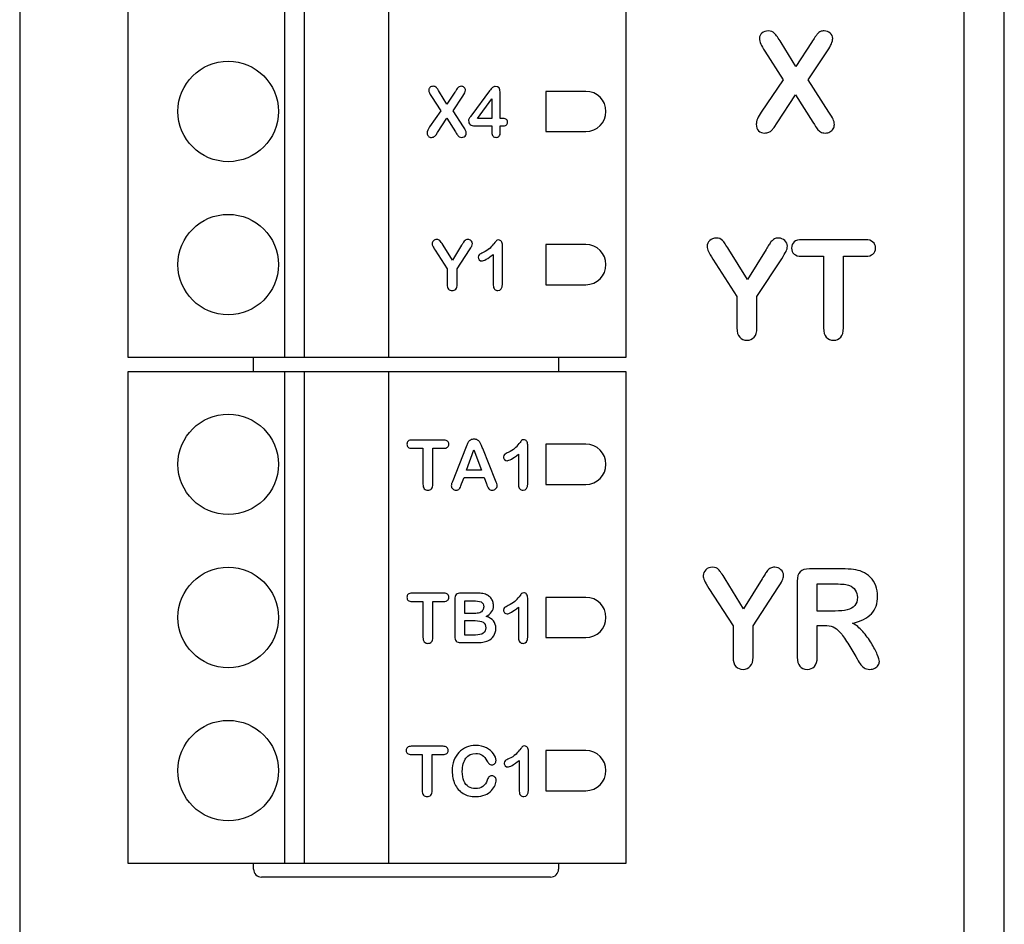
# Model space of a CAD drawing. Units: millimetres. Extents: x 0 to 420, y 0 to 297.
# Drawn here: x 135 to 159, y 84 to 106 of the extents above; entities that cross this region are included whole.
import ezdxf

# ---------------------------------------------------------------- set-up
doc = ezdxf.new("R2010")
doc.units = ezdxf.units.MM
doc.header["$MEASUREMENT"] = 0

msp = doc.modelspace()

# ---------------------------------------------------------------- linework, layer by layer
at = {"color": 0, "linetype": 'Continuous'}
for p, q in [((158.399, 60.17), (158.399, 196.17)), ((159.399, 60.17), (159.399, 196.17)), ((134.899, 173.67), (134.899, 82.67)), ((137.587, 117.8), (137.587, 97.96)), ((141.487, 117.8), (141.487, 97.96)), ((141.987, 97.96), (141.987, 117.8)), ((144.087, 97.96), (144.087, 117.8)), ((149.987, 97.96), (149.987, 117.8)), ((154.211, 105.19), (153.843, 105.787)), ((154.604, 105.787), (154.211, 105.19)), ((153.436, 105.571), (153.898, 104.856)), ((154.516, 104.856), (154.999, 105.581)), ((153.898, 104.856), (153.349, 104.053)), ((155.036, 104.053), (154.516, 104.856)), ((145.143, 104.443), (145.374, 104.086)), ((145.531, 104.253), (145.346, 104.551)), ((145.728, 104.551), (145.531, 104.253)), ((145.683, 104.086), (145.926, 104.448)), ((146.591, 104.579), (146.147, 103.984)), ((146.288, 103.896), (146.648, 104.383)), ((146.648, 104.383), (146.648, 103.896)), ((146.858, 103.896), (146.858, 104.544)), ((147.987, 104.57), (147.987, 103.57)), ((148.987, 104.57), (147.987, 104.57)), ((153.744, 103.785), (154.203, 104.486)), ((154.203, 104.486), (154.635, 103.805)), ((145.374, 104.086), (145.099, 103.684)), ((145.297, 103.55), (145.527, 103.901)), ((145.527, 103.901), (145.743, 103.56)), ((145.944, 103.684), (145.683, 104.086)), ((146.147, 103.984), (146.116, 103.943)), ((146.648, 103.896), (146.288, 103.896)), ((146.894, 103.896), (146.858, 103.896)), ((146.227, 103.708), (146.648, 103.708)), ((146.648, 103.708), (146.648, 103.552)), ((146.858, 103.552), (146.858, 103.708)), ((146.858, 103.708), (146.909, 103.708)), ((153.668, 103.667), (153.744, 103.785)), ((145.258, 103.491), (145.297, 103.55)), ((147.987, 103.57), (148.987, 103.57)), ((145.664, 100.368), (145.434, 100.741)), ((145.896, 100.741), (145.664, 100.368)), ((146.912, 99.783), (146.912, 100.743)), ((147.987, 100.76), (147.987, 99.76)), ((148.987, 100.76), (147.987, 100.76)), ((155.94, 100.878), (154.358, 100.878)), ((145.234, 100.621), (145.535, 100.156)), ((145.784, 100.156), (146.091, 100.628)), ((146.684, 100.513), (146.684, 99.75)), ((153.005, 99.886), (152.545, 100.632)), ((153.469, 100.632), (153.005, 99.886)), ((154.358, 100.468), (154.901, 100.468)), ((154.901, 100.468), (154.901, 98.682)), ((155.397, 98.682), (155.397, 100.468)), ((155.397, 100.468), (155.94, 100.468)), ((152.146, 100.392), (152.746, 99.462)), ((153.244, 99.462), (153.86, 100.406)), ((145.535, 100.156), (145.535, 99.766)), ((145.784, 99.766), (145.784, 100.156)), ((147.987, 99.76), (148.987, 99.76)), ((152.746, 99.462), (152.746, 98.682)), ((153.244, 98.682), (153.244, 99.462)), ((137.587, 97.96), (149.987, 97.96)), ((140.717, 97.59), (140.717, 97.96)), ((148.307, 97.96), (148.307, 97.59)), ((137.587, 97.59), (137.587, 85.37)), ((149.987, 97.59), (137.587, 97.59)), ((141.487, 97.59), (141.487, 85.37)), ((141.987, 85.37), (141.987, 97.59)), ((144.087, 85.37), (144.087, 97.59)), ((149.987, 85.37), (149.987, 97.59)), ((145.452, 95.894), (144.66, 95.894)), ((144.66, 95.689), (144.932, 95.689)), ((144.932, 95.689), (144.932, 94.796)), ((145.18, 94.796), (145.18, 95.689)), ((145.18, 95.689), (145.452, 95.689)), ((145.989, 95.681), (145.675, 94.883)), ((146.021, 95.764), (145.989, 95.681)), ((146.02, 95.146), (146.202, 95.653)), ((146.202, 95.653), (146.387, 95.146)), ((146.741, 94.89), (146.42, 95.683)), ((147.54, 94.813), (147.54, 95.773)), ((147.987, 95.79), (147.987, 94.79)), ((148.987, 95.79), (147.987, 95.79)), ((147.312, 95.543), (147.312, 94.78)), ((146.387, 95.146), (146.02, 95.146)), ((145.896, 94.801), (145.955, 94.959)), ((145.955, 94.959), (146.454, 94.959)), ((146.454, 94.959), (146.513, 94.805)), ((147.987, 94.79), (148.987, 94.79)), ((155.36, 92.688), (154.55, 92.688)), ((152.909, 91.696), (152.45, 92.442)), ((153.373, 92.442), (152.909, 91.696)), ((154.245, 92.383), (154.245, 90.492)), ((152.05, 92.202), (152.651, 91.272)), ((153.149, 91.272), (153.764, 92.216)), ((154.743, 91.639), (154.743, 92.315)), ((154.743, 92.315), (155.203, 92.315)), ((145.452, 92.084), (144.66, 92.084)), ((144.66, 91.879), (144.932, 91.879)), ((144.932, 91.879), (144.932, 90.986)), ((145.18, 90.986), (145.18, 91.879)), ((145.18, 91.879), (145.452, 91.879)), ((145.725, 91.932), (145.725, 91.008)), ((146.274, 92.084), (145.876, 92.084)), ((145.974, 91.58), (145.974, 91.897)), ((145.974, 91.897), (146.176, 91.897)), ((147.54, 91.003), (147.54, 91.963)), ((147.987, 91.98), (147.987, 90.98)), ((148.987, 91.98), (147.987, 91.98)), ((147.312, 91.733), (147.312, 90.97)), ((155.189, 91.639), (154.743, 91.639)), ((146.202, 91.58), (145.974, 91.58)), ((145.974, 91.042), (145.974, 91.401)), ((145.974, 91.401), (146.233, 91.401)), ((152.651, 91.272), (152.651, 90.492)), ((153.149, 90.492), (153.149, 91.272)), ((154.743, 90.492), (154.743, 91.282)), ((154.743, 91.282), (154.918, 91.282)), ((146.241, 91.042), (145.974, 91.042)), ((147.987, 90.98), (148.987, 90.98)), ((145.876, 90.855), (146.251, 90.855)), ((155.501, 90.837), (155.701, 90.505)), ((145.434, 88.274), (144.642, 88.274)), ((144.642, 88.069), (144.914, 88.069)), ((144.914, 88.069), (144.914, 87.176)), ((145.162, 87.176), (145.162, 88.069)), ((145.162, 88.069), (145.434, 88.069)), ((147.558, 87.193), (147.558, 88.153)), ((147.987, 88.17), (147.987, 87.17)), ((148.987, 88.17), (147.987, 88.17)), ((147.33, 87.923), (147.33, 87.16)), ((147.987, 87.17), (148.987, 87.17)), ((137.587, 85.37), (149.987, 85.37)), ((140.717, 85.22), (140.717, 85.37)), ((148.307, 85.37), (148.307, 85.22)), ((148.107, 85.02), (140.917, 85.02))]:
    msp.add_line(p, q, dxfattribs=at)
for centre in [(140.087, 104.07), (140.087, 100.26), (140.087, 95.29), (140.087, 91.48), (140.087, 87.67)]:
    msp.add_circle(centre, 1.25, dxfattribs=at)
for centre, radius, start, end in [((155.695, 105.262), 1.201, 145.2231, 147.0408), ((148.987, 104.07), 0.5, 270, 90), ((146.127, 101.189), 0.704, 311.1369, 324.1945), ((148.987, 100.26), 0.5, 270, 90), ((146.755, 96.219), 0.704, 311.1368, 324.1944), ((148.987, 95.29), 0.5, 270, 90), ((146.755, 92.409), 0.704, 311.1368, 324.1944), ((148.987, 91.48), 0.5, 270, 90), ((156.12, 90.533), 0.371, 213.641, 235.4189), ((146.773, 88.599), 0.704, 311.1369, 324.1945), ((148.987, 87.67), 0.5, 270, 90), ((140.917, 85.22), 0.2, 180, 270), ((148.107, 85.22), 0.2, 270, 0)]:
    msp.add_arc(centre, radius, start, end, dxfattribs=at)
for points in [[(153.368, 106.018), (153.326, 105.981), (153.306, 105.94), (153.306, 105.893)], [(153.306, 105.893), (153.306, 105.846), (153.316, 105.799), (153.338, 105.748)], [(153.522, 106.075), (153.461, 106.075), (153.409, 106.055), (153.368, 106.018)], [(153.682, 106.013), (153.644, 106.054), (153.59, 106.075), (153.522, 106.075)], [(153.843, 105.787), (153.774, 105.898), (153.721, 105.973), (153.682, 106.013)], [(154.687, 105.916), (154.663, 105.879), (154.637, 105.837), (154.604, 105.787)], [(154.753, 106.005), (154.738, 105.989), (154.723, 105.97), (154.708, 105.947)], [(154.824, 106.057), (154.797, 106.045), (154.773, 106.028), (154.753, 106.005)], [(154.916, 106.075), (154.881, 106.075), (154.85, 106.069), (154.824, 106.057)], [(155.068, 106.018), (155.028, 106.055), (154.978, 106.075), (154.916, 106.075)], [(154.999, 105.581), (155.085, 105.708), (155.128, 105.81), (155.128, 105.886)], [(155.128, 105.886), (155.128, 105.936), (155.108, 105.981), (155.068, 106.018)], [(153.338, 105.748), (153.359, 105.698), (153.392, 105.639), (153.436, 105.571)], [(145.108, 104.667), (145.087, 104.648), (145.077, 104.627), (145.077, 104.604)], [(145.185, 104.695), (145.155, 104.695), (145.129, 104.685), (145.108, 104.667)], [(145.266, 104.664), (145.247, 104.684), (145.22, 104.695), (145.185, 104.695)], [(145.346, 104.551), (145.312, 104.607), (145.285, 104.644), (145.266, 104.664)], [(145.769, 104.616), (145.757, 104.597), (145.744, 104.576), (145.728, 104.551)], [(145.802, 104.66), (145.792, 104.648), (145.781, 104.633), (145.769, 104.616)], [(145.838, 104.686), (145.824, 104.68), (145.812, 104.672), (145.802, 104.66)], [(145.884, 104.695), (145.866, 104.695), (145.851, 104.692), (145.838, 104.686)], [(145.96, 104.667), (145.94, 104.685), (145.915, 104.695), (145.884, 104.695)], [(145.99, 104.601), (145.99, 104.626), (145.98, 104.648), (145.96, 104.667)], [(146.663, 104.664), (146.644, 104.646), (146.62, 104.617), (146.591, 104.579)], [(146.73, 104.69), (146.704, 104.69), (146.681, 104.681), (146.663, 104.664)], [(146.858, 104.544), (146.858, 104.642), (146.815, 104.69), (146.73, 104.69)], [(145.077, 104.604), (145.077, 104.581), (145.082, 104.557), (145.093, 104.532)], [(145.093, 104.532), (145.104, 104.507), (145.12, 104.477), (145.143, 104.443)], [(145.926, 104.448), (145.968, 104.512), (145.99, 104.563), (145.99, 104.601)], [(146.091, 103.908), (146.083, 103.896), (146.077, 103.885), (146.074, 103.874)], [(146.116, 103.943), (146.108, 103.932), (146.099, 103.92), (146.091, 103.908)], [(146.997, 103.878), (146.971, 103.89), (146.937, 103.896), (146.894, 103.896)], [(153.349, 104.053), (153.267, 103.933), (153.227, 103.832), (153.227, 103.75)], [(155.138, 103.877), (155.117, 103.924), (155.082, 103.982), (155.036, 104.053)], [(145.099, 103.684), (145.058, 103.624), (145.038, 103.574), (145.038, 103.533)], [(145.995, 103.596), (145.984, 103.62), (145.967, 103.649), (145.944, 103.684)], [(146.074, 103.874), (146.07, 103.863), (146.068, 103.852), (146.068, 103.842)], [(146.068, 103.842), (146.068, 103.8), (146.081, 103.767), (146.107, 103.744)], [(146.107, 103.744), (146.134, 103.72), (146.174, 103.708), (146.227, 103.708)], [(146.909, 103.708), (146.951, 103.708), (146.983, 103.714), (147.004, 103.73)], [(147.036, 103.801), (147.036, 103.84), (147.023, 103.866), (146.997, 103.878)], [(147.004, 103.73), (147.026, 103.745), (147.036, 103.768), (147.036, 103.801)], [(153.227, 103.75), (153.227, 103.679), (153.245, 103.626), (153.286, 103.589)], [(153.614, 103.602), (153.634, 103.622), (153.652, 103.644), (153.668, 103.667)], [(154.635, 103.805), (154.688, 103.721), (154.727, 103.664), (154.746, 103.635)], [(154.746, 103.635), (154.767, 103.606), (154.792, 103.582), (154.825, 103.563)], [(155.061, 103.562), (155.095, 103.58), (155.122, 103.606), (155.141, 103.639)], [(155.17, 103.746), (155.17, 103.787), (155.158, 103.83), (155.138, 103.877)], [(155.141, 103.639), (155.16, 103.671), (155.17, 103.706), (155.17, 103.746)], [(145.038, 103.533), (145.038, 103.497), (145.047, 103.471), (145.067, 103.452)], [(145.067, 103.452), (145.087, 103.434), (145.112, 103.424), (145.143, 103.424)], [(145.143, 103.424), (145.162, 103.424), (145.179, 103.428), (145.194, 103.434)], [(145.194, 103.434), (145.208, 103.44), (145.221, 103.448), (145.231, 103.459)], [(145.231, 103.459), (145.242, 103.469), (145.251, 103.48), (145.258, 103.491)], [(145.743, 103.56), (145.77, 103.518), (145.789, 103.49), (145.799, 103.475)], [(145.799, 103.475), (145.809, 103.46), (145.822, 103.449), (145.838, 103.439)], [(145.838, 103.439), (145.854, 103.429), (145.874, 103.424), (145.898, 103.424)], [(145.898, 103.424), (145.92, 103.424), (145.939, 103.429), (145.957, 103.439)], [(145.957, 103.439), (145.973, 103.448), (145.987, 103.46), (145.997, 103.477)], [(146.011, 103.531), (146.011, 103.551), (146.005, 103.573), (145.995, 103.596)], [(145.997, 103.477), (146.006, 103.493), (146.011, 103.511), (146.011, 103.531)], [(146.648, 103.552), (146.648, 103.51), (146.658, 103.478), (146.677, 103.456)], [(146.677, 103.456), (146.696, 103.435), (146.721, 103.424), (146.753, 103.424)], [(146.753, 103.424), (146.785, 103.424), (146.81, 103.435), (146.829, 103.456)], [(146.829, 103.456), (146.848, 103.476), (146.858, 103.508), (146.858, 103.552)], [(153.286, 103.589), (153.326, 103.552), (153.376, 103.533), (153.436, 103.533)], [(153.436, 103.533), (153.475, 103.533), (153.508, 103.54), (153.538, 103.553)], [(153.538, 103.553), (153.567, 103.565), (153.592, 103.58), (153.614, 103.602)], [(154.825, 103.563), (154.857, 103.544), (154.897, 103.533), (154.944, 103.533)], [(154.944, 103.533), (154.988, 103.533), (155.026, 103.544), (155.061, 103.562)], [(145.195, 100.854), (145.173, 100.833), (145.162, 100.809), (145.162, 100.781)], [(145.162, 100.781), (145.162, 100.763), (145.167, 100.743), (145.178, 100.719)], [(145.178, 100.719), (145.189, 100.696), (145.207, 100.663), (145.234, 100.621)], [(145.277, 100.885), (145.244, 100.885), (145.217, 100.874), (145.195, 100.854)], [(145.354, 100.856), (145.337, 100.875), (145.311, 100.885), (145.277, 100.885)], [(145.434, 100.741), (145.399, 100.798), (145.372, 100.837), (145.354, 100.856)], [(145.931, 100.799), (145.921, 100.783), (145.91, 100.764), (145.896, 100.741)], [(145.962, 100.843), (145.95, 100.829), (145.94, 100.814), (145.931, 100.799)], [(146.001, 100.874), (145.986, 100.867), (145.974, 100.856), (145.962, 100.843)], [(146.052, 100.885), (146.032, 100.885), (146.014, 100.881), (146.001, 100.874)], [(146.13, 100.854), (146.109, 100.874), (146.083, 100.885), (146.052, 100.885)], [(146.091, 100.628), (146.116, 100.667), (146.135, 100.697), (146.145, 100.719)], [(146.162, 100.784), (146.162, 100.811), (146.151, 100.834), (146.13, 100.854)], [(146.145, 100.719), (146.156, 100.74), (146.162, 100.762), (146.162, 100.784)], [(146.76, 100.857), (146.75, 100.847), (146.73, 100.82), (146.699, 100.777)], [(146.814, 100.872), (146.787, 100.872), (146.769, 100.867), (146.76, 100.857)], [(146.885, 100.837), (146.867, 100.86), (146.843, 100.872), (146.814, 100.872)], [(146.912, 100.743), (146.912, 100.783), (146.903, 100.814), (146.885, 100.837)], [(152.068, 100.858), (152.024, 100.816), (152.002, 100.768), (152.002, 100.711)], [(152.002, 100.711), (152.002, 100.676), (152.012, 100.635), (152.034, 100.588)], [(152.232, 100.92), (152.166, 100.92), (152.111, 100.899), (152.068, 100.858)], [(152.386, 100.862), (152.351, 100.9), (152.299, 100.92), (152.232, 100.92)], [(152.545, 100.632), (152.475, 100.746), (152.421, 100.823), (152.386, 100.862)], [(153.539, 100.748), (153.519, 100.716), (153.497, 100.677), (153.469, 100.632)], [(153.601, 100.835), (153.578, 100.808), (153.558, 100.778), (153.539, 100.748)], [(153.679, 100.898), (153.65, 100.883), (153.625, 100.862), (153.601, 100.835)], [(153.781, 100.92), (153.741, 100.92), (153.705, 100.912), (153.679, 100.898)], [(153.937, 100.858), (153.895, 100.899), (153.843, 100.92), (153.781, 100.92)], [(154, 100.717), (154, 100.771), (153.979, 100.818), (153.937, 100.858)], [(153.968, 100.587), (153.989, 100.63), (154, 100.674), (154, 100.717)], [(154.17, 100.823), (154.126, 100.786), (154.106, 100.736), (154.106, 100.672)], [(154.358, 100.878), (154.275, 100.878), (154.213, 100.86), (154.17, 100.823)], [(156.131, 100.821), (156.09, 100.858), (156.026, 100.878), (155.94, 100.878)], [(156.195, 100.672), (156.195, 100.733), (156.174, 100.783), (156.131, 100.821)], [(146.334, 100.506), (146.316, 100.492), (146.308, 100.471), (146.308, 100.443)], [(146.429, 100.557), (146.384, 100.536), (146.352, 100.519), (146.334, 100.506)], [(146.397, 100.35), (146.446, 100.35), (146.541, 100.404), (146.684, 100.513)], [(146.591, 100.658), (146.551, 100.623), (146.496, 100.589), (146.429, 100.557)], [(152.034, 100.588), (152.055, 100.541), (152.092, 100.476), (152.146, 100.392)], [(153.86, 100.406), (153.91, 100.483), (153.947, 100.543), (153.968, 100.587)], [(154.106, 100.672), (154.106, 100.61), (154.126, 100.56), (154.168, 100.523)], [(154.168, 100.523), (154.208, 100.486), (154.272, 100.468), (154.358, 100.468)], [(155.94, 100.468), (156.024, 100.468), (156.088, 100.486), (156.131, 100.523)], [(156.131, 100.523), (156.174, 100.56), (156.195, 100.61), (156.195, 100.672)], [(146.308, 100.443), (146.308, 100.418), (146.316, 100.396), (146.334, 100.377)], [(146.334, 100.377), (146.353, 100.359), (146.374, 100.35), (146.397, 100.35)], [(145.535, 99.766), (145.535, 99.714), (145.545, 99.676), (145.569, 99.651)], [(145.748, 99.652), (145.772, 99.677), (145.784, 99.715), (145.784, 99.766)], [(146.684, 99.75), (146.684, 99.705), (146.694, 99.671), (146.715, 99.649)], [(146.797, 99.614), (146.873, 99.614), (146.912, 99.671), (146.912, 99.783)], [(145.569, 99.651), (145.592, 99.627), (145.622, 99.614), (145.659, 99.614)], [(145.659, 99.614), (145.695, 99.614), (145.725, 99.627), (145.748, 99.652)], [(146.715, 99.649), (146.735, 99.626), (146.763, 99.614), (146.797, 99.614)], [(152.746, 98.682), (152.746, 98.578), (152.768, 98.503), (152.815, 98.452)], [(153.174, 98.454), (153.221, 98.504), (153.244, 98.58), (153.244, 98.682)], [(154.901, 98.682), (154.901, 98.58), (154.923, 98.504), (154.97, 98.454)], [(155.328, 98.453), (155.374, 98.503), (155.397, 98.578), (155.397, 98.682)], [(152.815, 98.452), (152.86, 98.404), (152.921, 98.378), (152.994, 98.378)], [(152.994, 98.378), (153.067, 98.378), (153.127, 98.404), (153.174, 98.454)], [(154.97, 98.454), (155.017, 98.404), (155.077, 98.378), (155.151, 98.378)], [(155.151, 98.378), (155.223, 98.378), (155.282, 98.404), (155.328, 98.453)], [(144.566, 95.867), (144.544, 95.848), (144.534, 95.823), (144.534, 95.791)], [(144.66, 95.894), (144.619, 95.894), (144.588, 95.885), (144.566, 95.867)], [(145.547, 95.866), (145.526, 95.884), (145.494, 95.894), (145.452, 95.894)], [(145.579, 95.791), (145.579, 95.821), (145.568, 95.847), (145.547, 95.866)], [(146.061, 95.844), (146.047, 95.822), (146.033, 95.795), (146.021, 95.764)], [(146.117, 95.895), (146.094, 95.882), (146.075, 95.865), (146.061, 95.844)], [(146.204, 95.915), (146.169, 95.915), (146.141, 95.909), (146.117, 95.895)], [(146.29, 95.895), (146.266, 95.909), (146.238, 95.915), (146.204, 95.915)], [(146.346, 95.845), (146.332, 95.865), (146.313, 95.882), (146.29, 95.895)], [(146.382, 95.778), (146.372, 95.801), (146.36, 95.824), (146.346, 95.845)], [(147.388, 95.887), (147.378, 95.877), (147.358, 95.85), (147.327, 95.807)], [(147.442, 95.902), (147.415, 95.902), (147.397, 95.897), (147.388, 95.887)], [(147.513, 95.867), (147.495, 95.89), (147.471, 95.902), (147.442, 95.902)], [(147.54, 95.773), (147.54, 95.813), (147.531, 95.844), (147.513, 95.867)], [(144.534, 95.791), (144.534, 95.76), (144.544, 95.735), (144.565, 95.716)], [(144.565, 95.716), (144.586, 95.698), (144.617, 95.689), (144.66, 95.689)], [(145.452, 95.689), (145.493, 95.689), (145.525, 95.698), (145.547, 95.717)], [(145.547, 95.717), (145.568, 95.735), (145.579, 95.76), (145.579, 95.791)], [(146.42, 95.683), (146.405, 95.723), (146.392, 95.754), (146.382, 95.778)], [(147.057, 95.587), (147.012, 95.566), (146.98, 95.549), (146.962, 95.536)], [(147.219, 95.688), (147.179, 95.653), (147.124, 95.619), (147.057, 95.587)], [(146.962, 95.536), (146.944, 95.522), (146.935, 95.501), (146.935, 95.473)], [(146.935, 95.473), (146.935, 95.448), (146.944, 95.426), (146.962, 95.407)], [(146.962, 95.407), (146.981, 95.389), (147.002, 95.38), (147.025, 95.38)], [(147.025, 95.38), (147.074, 95.38), (147.169, 95.434), (147.312, 95.543)], [(145.675, 94.883), (145.661, 94.851), (145.652, 94.826), (145.647, 94.809)], [(146.779, 94.758), (146.779, 94.785), (146.765, 94.829), (146.741, 94.89)], [(144.932, 94.796), (144.932, 94.745), (144.943, 94.707), (144.966, 94.682)], [(144.966, 94.682), (144.99, 94.657), (145.02, 94.644), (145.057, 94.644)], [(145.057, 94.644), (145.093, 94.644), (145.122, 94.657), (145.145, 94.682)], [(145.145, 94.682), (145.168, 94.706), (145.18, 94.744), (145.18, 94.796)], [(145.647, 94.809), (145.641, 94.79), (145.638, 94.774), (145.638, 94.757)], [(145.638, 94.757), (145.638, 94.727), (145.65, 94.701), (145.674, 94.679)], [(145.674, 94.679), (145.698, 94.656), (145.726, 94.644), (145.758, 94.644)], [(145.758, 94.644), (145.794, 94.644), (145.82, 94.655), (145.837, 94.677)], [(145.837, 94.677), (145.853, 94.698), (145.873, 94.739), (145.896, 94.801)], [(146.513, 94.805), (146.52, 94.785), (146.53, 94.763), (146.541, 94.738)], [(146.541, 94.738), (146.551, 94.713), (146.562, 94.695), (146.571, 94.683)], [(146.571, 94.683), (146.581, 94.671), (146.593, 94.662), (146.607, 94.655)], [(146.607, 94.655), (146.62, 94.649), (146.637, 94.644), (146.657, 94.644)], [(146.657, 94.644), (146.691, 94.644), (146.719, 94.657), (146.742, 94.68)], [(146.742, 94.68), (146.766, 94.703), (146.779, 94.73), (146.779, 94.758)], [(147.312, 94.78), (147.312, 94.735), (147.322, 94.701), (147.343, 94.679)], [(147.343, 94.679), (147.363, 94.656), (147.391, 94.644), (147.425, 94.644)], [(147.425, 94.644), (147.501, 94.644), (147.54, 94.701), (147.54, 94.813)], [(151.972, 92.668), (151.928, 92.626), (151.906, 92.578), (151.906, 92.521)], [(152.136, 92.73), (152.071, 92.73), (152.015, 92.709), (151.972, 92.668)], [(152.29, 92.672), (152.255, 92.71), (152.203, 92.73), (152.136, 92.73)], [(152.45, 92.442), (152.379, 92.556), (152.325, 92.633), (152.29, 92.672)], [(153.506, 92.645), (153.482, 92.618), (153.462, 92.588), (153.444, 92.558)], [(153.583, 92.708), (153.554, 92.693), (153.529, 92.672), (153.506, 92.645)], [(153.685, 92.73), (153.645, 92.73), (153.61, 92.722), (153.583, 92.708)], [(153.841, 92.668), (153.799, 92.709), (153.747, 92.73), (153.685, 92.73)], [(153.905, 92.527), (153.905, 92.581), (153.883, 92.628), (153.841, 92.668)], [(154.317, 92.616), (154.269, 92.568), (154.245, 92.491), (154.245, 92.383)], [(154.55, 92.688), (154.443, 92.688), (154.364, 92.663), (154.317, 92.616)], [(155.647, 92.673), (155.567, 92.683), (155.471, 92.688), (155.36, 92.688)], [(155.862, 92.617), (155.798, 92.645), (155.726, 92.663), (155.647, 92.673)], [(156.066, 92.477), (156.006, 92.538), (155.939, 92.583), (155.862, 92.617)], [(151.906, 92.521), (151.906, 92.486), (151.916, 92.445), (151.938, 92.398)], [(151.938, 92.398), (151.96, 92.351), (151.997, 92.286), (152.05, 92.202)], [(153.444, 92.558), (153.424, 92.526), (153.401, 92.487), (153.373, 92.442)], [(153.764, 92.216), (153.814, 92.293), (153.851, 92.353), (153.872, 92.397)], [(153.872, 92.397), (153.893, 92.44), (153.905, 92.484), (153.905, 92.527)], [(156.2, 92.266), (156.17, 92.346), (156.125, 92.417), (156.066, 92.477)], [(155.203, 92.315), (155.374, 92.315), (155.488, 92.301), (155.546, 92.277)], [(155.546, 92.277), (155.607, 92.251), (155.655, 92.212), (155.69, 92.16)], [(155.69, 92.16), (155.724, 92.108), (155.743, 92.048), (155.743, 91.981)], [(156.247, 92.013), (156.247, 92.102), (156.231, 92.185), (156.2, 92.266)], [(144.566, 92.057), (144.544, 92.038), (144.534, 92.013), (144.534, 91.981)], [(144.534, 91.981), (144.534, 91.95), (144.544, 91.925), (144.565, 91.906)], [(144.565, 91.906), (144.586, 91.888), (144.617, 91.879), (144.66, 91.879)], [(144.66, 92.084), (144.619, 92.084), (144.588, 92.075), (144.566, 92.057)], [(145.547, 92.056), (145.526, 92.074), (145.494, 92.084), (145.452, 92.084)], [(145.452, 91.879), (145.493, 91.879), (145.525, 91.888), (145.547, 91.907)], [(145.579, 91.981), (145.579, 92.011), (145.568, 92.037), (145.547, 92.056)], [(145.547, 91.907), (145.568, 91.925), (145.579, 91.95), (145.579, 91.981)], [(145.76, 92.048), (145.737, 92.025), (145.725, 91.985), (145.725, 91.932)], [(145.876, 92.084), (145.822, 92.084), (145.784, 92.072), (145.76, 92.048)], [(146.176, 91.897), (146.266, 91.897), (146.334, 91.887), (146.378, 91.866)], [(146.426, 92.073), (146.383, 92.08), (146.333, 92.084), (146.274, 92.084)], [(146.542, 92.031), (146.508, 92.052), (146.469, 92.066), (146.426, 92.073)], [(146.619, 91.965), (146.597, 91.992), (146.571, 92.014), (146.542, 92.031)], [(146.671, 91.877), (146.659, 91.909), (146.641, 91.939), (146.619, 91.965)], [(146.688, 91.776), (146.688, 91.811), (146.682, 91.845), (146.671, 91.877)], [(147.219, 91.878), (147.179, 91.843), (147.124, 91.809), (147.057, 91.777)], [(147.388, 92.077), (147.378, 92.067), (147.358, 92.04), (147.327, 91.997)], [(147.442, 92.092), (147.415, 92.092), (147.397, 92.087), (147.388, 92.077)], [(147.513, 92.057), (147.495, 92.08), (147.471, 92.092), (147.442, 92.092)], [(147.54, 91.963), (147.54, 92.003), (147.531, 92.034), (147.513, 92.057)], [(155.743, 91.981), (155.743, 91.894), (155.721, 91.825), (155.677, 91.775)], [(156.092, 91.573), (156.195, 91.682), (156.247, 91.828), (156.247, 92.013)], [(146.423, 91.664), (146.405, 91.631), (146.379, 91.609), (146.345, 91.597)], [(146.378, 91.866), (146.422, 91.846), (146.444, 91.805), (146.444, 91.743)], [(146.444, 91.743), (146.444, 91.714), (146.437, 91.688), (146.423, 91.664)], [(146.504, 91.506), (146.626, 91.563), (146.688, 91.653), (146.688, 91.776)], [(146.962, 91.726), (146.944, 91.712), (146.935, 91.691), (146.935, 91.663)], [(146.935, 91.663), (146.935, 91.638), (146.944, 91.616), (146.962, 91.597)], [(147.057, 91.777), (147.012, 91.756), (146.98, 91.739), (146.962, 91.726)], [(147.025, 91.57), (147.074, 91.57), (147.169, 91.624), (147.312, 91.733)], [(155.491, 91.669), (155.409, 91.649), (155.308, 91.639), (155.189, 91.639)], [(155.677, 91.775), (155.634, 91.724), (155.572, 91.689), (155.491, 91.669)], [(146.345, 91.597), (146.312, 91.586), (146.264, 91.58), (146.202, 91.58)], [(146.233, 91.401), (146.319, 91.401), (146.385, 91.387), (146.428, 91.359)], [(146.746, 91.206), (146.746, 91.354), (146.665, 91.454), (146.504, 91.506)], [(146.962, 91.597), (146.981, 91.579), (147.002, 91.57), (147.025, 91.57)], [(155.622, 91.34), (155.831, 91.386), (155.987, 91.463), (156.092, 91.573)], [(146.494, 91.224), (146.494, 91.103), (146.409, 91.042), (146.241, 91.042)], [(146.428, 91.359), (146.472, 91.331), (146.494, 91.286), (146.494, 91.224)], [(146.693, 91.02), (146.728, 91.075), (146.746, 91.137), (146.746, 91.206)], [(154.918, 91.282), (155.005, 91.282), (155.079, 91.27), (155.137, 91.246)], [(155.137, 91.246), (155.194, 91.223), (155.251, 91.179), (155.308, 91.116)], [(155.875, 91.132), (155.795, 91.223), (155.709, 91.293), (155.622, 91.34)], [(144.932, 90.986), (144.932, 90.935), (144.943, 90.897), (144.966, 90.872)], [(145.145, 90.872), (145.168, 90.896), (145.18, 90.934), (145.18, 90.986)], [(145.725, 91.008), (145.725, 90.954), (145.736, 90.916), (145.759, 90.891)], [(146.422, 90.865), (146.47, 90.871), (146.513, 90.882), (146.551, 90.898)], [(146.551, 90.898), (146.61, 90.924), (146.658, 90.964), (146.693, 91.02)], [(147.312, 90.97), (147.312, 90.925), (147.322, 90.891), (147.343, 90.869)], [(147.425, 90.834), (147.501, 90.834), (147.54, 90.891), (147.54, 91.003)], [(155.308, 91.116), (155.365, 91.052), (155.429, 90.958), (155.501, 90.837)], [(156.09, 90.839), (156.026, 90.943), (155.956, 91.04), (155.875, 91.132)], [(144.966, 90.872), (144.99, 90.847), (145.02, 90.834), (145.057, 90.834)], [(145.057, 90.834), (145.093, 90.834), (145.122, 90.847), (145.145, 90.872)], [(145.759, 90.891), (145.783, 90.867), (145.821, 90.855), (145.876, 90.855)], [(146.251, 90.855), (146.316, 90.855), (146.373, 90.858), (146.422, 90.865)], [(147.343, 90.869), (147.363, 90.846), (147.391, 90.834), (147.425, 90.834)], [(156.237, 90.559), (156.202, 90.643), (156.153, 90.735), (156.09, 90.839)], [(152.651, 90.492), (152.651, 90.388), (152.673, 90.313), (152.719, 90.262)], [(153.078, 90.264), (153.125, 90.314), (153.149, 90.39), (153.149, 90.492)], [(154.245, 90.492), (154.245, 90.391), (154.267, 90.316), (154.311, 90.266)], [(154.674, 90.263), (154.72, 90.311), (154.743, 90.388), (154.743, 90.492)], [(155.701, 90.505), (155.748, 90.427), (155.785, 90.368), (155.811, 90.328)], [(156.291, 90.388), (156.291, 90.418), (156.272, 90.475), (156.237, 90.559)], [(152.719, 90.262), (152.765, 90.214), (152.825, 90.188), (152.899, 90.188)], [(152.899, 90.188), (152.971, 90.188), (153.031, 90.214), (153.078, 90.264)], [(154.311, 90.266), (154.354, 90.215), (154.415, 90.188), (154.495, 90.188)], [(154.495, 90.188), (154.569, 90.188), (154.628, 90.214), (154.674, 90.263)], [(155.91, 90.228), (155.947, 90.202), (155.994, 90.188), (156.051, 90.188)], [(156.051, 90.188), (156.098, 90.188), (156.138, 90.199), (156.175, 90.217)], [(156.175, 90.217), (156.21, 90.234), (156.239, 90.259), (156.259, 90.291)], [(156.259, 90.291), (156.279, 90.323), (156.291, 90.354), (156.291, 90.388)], [(144.548, 88.247), (144.526, 88.228), (144.516, 88.203), (144.516, 88.171)], [(144.642, 88.274), (144.601, 88.274), (144.57, 88.265), (144.548, 88.247)], [(145.529, 88.246), (145.508, 88.264), (145.476, 88.274), (145.434, 88.274)], [(145.561, 88.171), (145.561, 88.201), (145.55, 88.227), (145.529, 88.246)], [(146.015, 88.251), (145.943, 88.222), (145.88, 88.18), (145.827, 88.124)], [(146.246, 88.295), (146.164, 88.295), (146.087, 88.28), (146.015, 88.251)], [(146.511, 88.235), (146.434, 88.275), (146.345, 88.295), (146.246, 88.295)], [(146.69, 88.088), (146.648, 88.147), (146.589, 88.196), (146.511, 88.235)], [(147.406, 88.267), (147.396, 88.257), (147.376, 88.23), (147.345, 88.187)], [(147.46, 88.282), (147.433, 88.282), (147.415, 88.277), (147.406, 88.267)], [(147.531, 88.247), (147.513, 88.27), (147.489, 88.282), (147.46, 88.282)], [(147.558, 88.153), (147.558, 88.193), (147.549, 88.224), (147.531, 88.247)], [(144.516, 88.171), (144.516, 88.14), (144.526, 88.115), (144.547, 88.096)], [(144.547, 88.096), (144.567, 88.078), (144.599, 88.069), (144.642, 88.069)], [(145.434, 88.069), (145.475, 88.069), (145.507, 88.078), (145.529, 88.097)], [(145.529, 88.097), (145.55, 88.115), (145.561, 88.14), (145.561, 88.171)], [(145.827, 88.124), (145.773, 88.069), (145.731, 88.002), (145.703, 87.924)], [(145.912, 87.65), (145.912, 87.792), (145.942, 87.903), (146.003, 87.981)], [(146.003, 87.981), (146.063, 88.058), (146.145, 88.098), (146.248, 88.098)], [(146.248, 88.098), (146.311, 88.098), (146.366, 88.082), (146.409, 88.052)], [(146.409, 88.052), (146.453, 88.022), (146.492, 87.976), (146.524, 87.915)], [(146.752, 87.923), (146.752, 87.975), (146.731, 88.03), (146.69, 88.088)], [(147.075, 87.967), (147.03, 87.946), (146.998, 87.929), (146.98, 87.916)], [(147.237, 88.068), (147.197, 88.033), (147.142, 87.999), (147.075, 87.967)], [(145.703, 87.924), (145.674, 87.845), (145.66, 87.757), (145.66, 87.658)], [(146.524, 87.915), (146.544, 87.879), (146.561, 87.853), (146.577, 87.838)], [(146.577, 87.838), (146.593, 87.823), (146.617, 87.815), (146.649, 87.815)], [(146.649, 87.815), (146.678, 87.815), (146.702, 87.826), (146.722, 87.848)], [(146.722, 87.848), (146.742, 87.869), (146.752, 87.895), (146.752, 87.923)], [(146.98, 87.916), (146.962, 87.902), (146.953, 87.881), (146.953, 87.853)], [(146.953, 87.853), (146.953, 87.828), (146.962, 87.806), (146.98, 87.787)], [(146.98, 87.787), (146.999, 87.769), (147.02, 87.76), (147.043, 87.76)], [(147.043, 87.76), (147.092, 87.76), (147.187, 87.814), (147.33, 87.923)], [(145.66, 87.658), (145.66, 87.597), (145.665, 87.539), (145.677, 87.486)], [(145.677, 87.486), (145.688, 87.431), (145.705, 87.38), (145.728, 87.332)], [(145.952, 87.411), (145.926, 87.475), (145.912, 87.554), (145.912, 87.65)], [(146.572, 87.511), (146.556, 87.491), (146.543, 87.464), (146.532, 87.432)], [(146.647, 87.542), (146.612, 87.542), (146.587, 87.531), (146.572, 87.511)], [(146.723, 87.51), (146.702, 87.531), (146.677, 87.542), (146.647, 87.542)], [(146.756, 87.434), (146.756, 87.464), (146.745, 87.49), (146.723, 87.51)], [(145.728, 87.332), (145.751, 87.284), (145.779, 87.242), (145.812, 87.203)], [(146.066, 87.269), (146.017, 87.3), (145.979, 87.347), (145.952, 87.411)], [(146.239, 87.222), (146.173, 87.222), (146.115, 87.237), (146.066, 87.269)], [(146.42, 87.275), (146.371, 87.24), (146.31, 87.222), (146.239, 87.222)], [(146.532, 87.432), (146.507, 87.363), (146.47, 87.31), (146.42, 87.275)], [(146.636, 87.172), (146.677, 87.216), (146.707, 87.261), (146.726, 87.306)], [(146.726, 87.306), (146.746, 87.351), (146.756, 87.394), (146.756, 87.434)], [(144.914, 87.176), (144.914, 87.125), (144.925, 87.087), (144.948, 87.062)], [(144.948, 87.062), (144.972, 87.037), (145.002, 87.024), (145.039, 87.024)], [(145.039, 87.024), (145.075, 87.024), (145.104, 87.037), (145.127, 87.062)], [(145.127, 87.062), (145.15, 87.086), (145.162, 87.124), (145.162, 87.176)], [(145.812, 87.203), (145.848, 87.16), (145.887, 87.126), (145.931, 87.1)], [(145.931, 87.1), (145.974, 87.074), (146.022, 87.055), (146.076, 87.043)], [(146.076, 87.043), (146.129, 87.031), (146.187, 87.024), (146.253, 87.024)], [(146.253, 87.024), (146.338, 87.024), (146.413, 87.039), (146.477, 87.066)], [(146.477, 87.066), (146.541, 87.092), (146.594, 87.128), (146.636, 87.172)], [(147.33, 87.16), (147.33, 87.115), (147.34, 87.081), (147.361, 87.059)], [(147.361, 87.059), (147.381, 87.036), (147.409, 87.024), (147.443, 87.024)], [(147.443, 87.024), (147.519, 87.024), (147.558, 87.081), (147.558, 87.193)]]:
    msp.add_open_spline(points, degree=3, dxfattribs=at)

doc.saveas('drawing.dxf')
